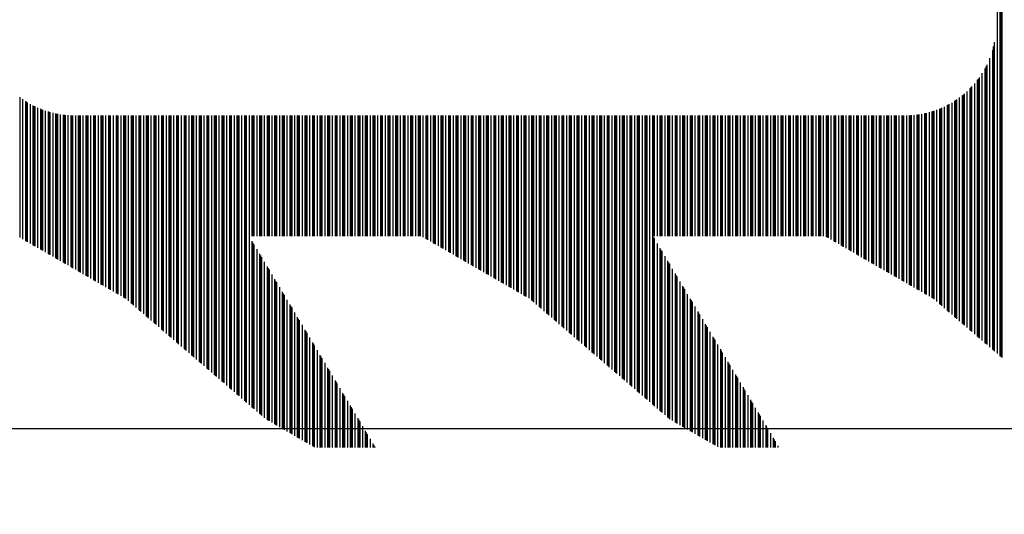
# Model space of a CAD drawing. Units: inches. Extents: x 199 to 453, y 2022 to 2256.
# Drawn here: x 222 to 222, y 2049 to 2049 of the extents above; entities that cross this region are included whole.
import ezdxf

# ---------------------------------------------------------------- set-up
doc = ezdxf.new("R2010")
doc.units = ezdxf.units.IN
doc.header["$LTSCALE"] = 0.25
doc.header["$MEASUREMENT"] = 0
doc.layers.add('1', color=7, linetype='Continuous')

# ---------------------------------------------------------------- blocks, each defined once
blk = doc.blocks.new('*X37')
at = {"color": 0}
for p, q in [((20.10731, 4.67312), (20.38749, 4.67312)), ((20.10758, 4.67281), (20.38749, 4.67281)), ((20.10784, 4.6725), (20.38749, 4.6725)), ((20.10865, 4.67156), (20.38749, 4.67156)), ((20.10946, 4.67063), (20.21176, 4.67063)), ((20.10973, 4.67031), (20.21034, 4.67031)), ((20.11, 4.67), (20.20917, 4.67)), ((20.1108, 4.66906), (20.20643, 4.66906)), ((20.11161, 4.66812), (20.20431, 4.66812)), ((20.11188, 4.66781), (20.20369, 4.66781)), ((20.11215, 4.6675), (20.2031, 4.6675)), ((20.11295, 4.66656), (20.2015, 4.66656)), ((20.11376, 4.66563), (20.2001, 4.66563)), ((20.11403, 4.66531), (20.19967, 4.66531)), ((20.1143, 4.665), (20.19926, 4.665)), ((20.1151, 4.66406), (20.19809, 4.66406)), ((20.11591, 4.66312), (20.19704, 4.66312)), ((20.11618, 4.66281), (20.19671, 4.66281)), ((20.11645, 4.6625), (20.19639, 4.6625)), ((20.11725, 4.66156), (20.19548, 4.66156)), ((20.11806, 4.66062), (20.19465, 4.66062)), ((20.11833, 4.66031), (20.19438, 4.66031)), ((20.1186, 4.66), (20.19413, 4.66)), ((20.11941, 4.65906), (20.1934, 4.65906)), ((20.12021, 4.65813), (20.19274, 4.65813)), ((20.12048, 4.65781), (20.19252, 4.65781)), ((20.12075, 4.6575), (20.19232, 4.6575)), ((20.12156, 4.65656), (20.19173, 4.65656)), ((20.12236, 4.65562), (20.1912, 4.65562)), ((20.12263, 4.65531), (20.19103, 4.65531)), ((20.1229, 4.655), (20.19086, 4.655)), ((20.12371, 4.65406), (20.1904, 4.65406)), ((20.12451, 4.65313), (20.18997, 4.65313)), ((20.12478, 4.65281), (20.18984, 4.65281)), ((20.12505, 4.6525), (20.18971, 4.6525)), ((20.12586, 4.65156), (20.18934, 4.65156)), ((20.12667, 4.65062), (20.18902, 4.65062)), ((20.12691, 4.65031), (20.18891, 4.65031)), ((20.12709, 4.65), (20.18882, 4.65)), ((20.12763, 4.64906), (20.18854, 4.64906)), ((20.12817, 4.64813), (20.1883, 4.64813)), ((20.12836, 4.64781), (20.18823, 4.64781)), ((20.12854, 4.6475), (20.18816, 4.6475)), ((20.12908, 4.64656), (20.18798, 4.64656)), ((20.12962, 4.64562), (20.18782, 4.64562)), ((20.1298, 4.64531), (20.18778, 4.64531)), ((20.12998, 4.645), (20.18773, 4.645)), ((20.13052, 4.64406), (20.18763, 4.64406)), ((20.13106, 4.64313), (20.18755, 4.64313)), ((20.13124, 4.64281), (20.18753, 4.64281)), ((20.13142, 4.6425), (20.18752, 4.6425)), ((20.13196, 4.64156), (20.18749, 4.64156)), ((20.1325, 4.64062), (20.18749, 4.64062)), ((20.13269, 4.64031), (20.18749, 4.64031)), ((20.13287, 4.64), (20.18749, 4.64)), ((20.13341, 4.63906), (20.18749, 4.63906)), ((20.13395, 4.63812), (20.18749, 4.63812)), ((20.13413, 4.63781), (20.18749, 4.63781)), ((20.13431, 4.6375), (20.18749, 4.6375)), ((20.13485, 4.63656), (20.18749, 4.63656)), ((20.13539, 4.63563), (20.18749, 4.63563)), ((20.13557, 4.63531), (20.18749, 4.63531)), ((20.13575, 4.635), (20.18749, 4.635)), ((20.13629, 4.63406), (20.18749, 4.63406)), ((20.13684, 4.63312), (20.18749, 4.63312)), ((20.13702, 4.63281), (20.18749, 4.63281)), ((20.1372, 4.6325), (20.18749, 4.6325)), ((20.13774, 4.63156), (20.18749, 4.63156)), ((20.13828, 4.63063), (20.18749, 4.63063)), ((20.13846, 4.63031), (20.18749, 4.63031)), ((20.13864, 4.63), (20.18749, 4.63)), ((20.13918, 4.62906), (20.18749, 4.62906)), ((20.13972, 4.62812), (20.18749, 4.62812)), ((20.1399, 4.62781), (20.18749, 4.62781)), ((20.14008, 4.6275), (20.18749, 4.6275)), ((20.14062, 4.62656), (20.18749, 4.62656)), ((20.14117, 4.62563), (20.18749, 4.62563)), ((20.14135, 4.62531), (20.18749, 4.62531)), ((20.14153, 4.625), (20.18749, 4.625)), ((20.14207, 4.62406), (20.18749, 4.62406)), ((20.14261, 4.62312), (20.18749, 4.62312)), ((20.14279, 4.62281), (20.18749, 4.62281)), ((20.14297, 4.6225), (20.18749, 4.6225)), ((20.14351, 4.62156), (20.18749, 4.62156)), ((20.14405, 4.62063), (20.18749, 4.62063)), ((20.14423, 4.62031), (20.18749, 4.62031)), ((20.14441, 4.62), (20.18749, 4.62)), ((20.14495, 4.61906), (20.18749, 4.61906)), ((20.1455, 4.61813), (20.18749, 4.61813)), ((20.14568, 4.61781), (20.18749, 4.61781)), ((20.14586, 4.6175), (20.18749, 4.6175)), ((20.1464, 4.61656), (20.18749, 4.61656)), ((20.14694, 4.61563), (20.18749, 4.61563)), ((20.14712, 4.61531), (20.18749, 4.61531)), ((20.1473, 4.615), (20.18749, 4.615)), ((20.14749, 4.61406), (20.18749, 4.61406)), ((20.14749, 4.61313), (20.18749, 4.61313)), ((20.14749, 4.61281), (20.18749, 4.61281)), ((20.14749, 4.6125), (20.18749, 4.6125)), ((20.14749, 4.61156), (20.18749, 4.61156)), ((20.14749, 4.61062), (20.18749, 4.61062)), ((20.14749, 4.61031), (20.18749, 4.61031)), ((20.14749, 4.61), (20.18749, 4.61)), ((20.14749, 4.60906), (20.18749, 4.60906)), ((20.14749, 4.60813), (20.18749, 4.60813)), ((20.14749, 4.60781), (20.18749, 4.60781)), ((20.14749, 4.6075), (20.18749, 4.6075)), ((20.14749, 4.60656), (20.18749, 4.60656)), ((20.14749, 4.60562), (20.18749, 4.60562)), ((20.14749, 4.60531), (20.18749, 4.60531)), ((20.14749, 4.605), (20.18749, 4.605)), ((20.14749, 4.60406), (20.18749, 4.60406)), ((20.14749, 4.60313), (20.18749, 4.60313)), ((20.14749, 4.60281), (20.18749, 4.60281)), ((20.14749, 4.6025), (20.18749, 4.6025)), ((20.14749, 4.60156), (20.18749, 4.60156)), ((20.0776, 4.59906), (20.07812, 4.59906)), ((20.0776, 4.59812), (20.07969, 4.59812)), ((20.0776, 4.59781), (20.08021, 4.59781)), ((20.0776, 4.5975), (20.08073, 4.5975)), ((20.14749, 4.60062), (20.18749, 4.60062)), ((20.14749, 4.60031), (20.18749, 4.60031)), ((20.14749, 4.6), (20.18749, 4.6)), ((20.14749, 4.59906), (20.18749, 4.59906)), ((20.14749, 4.59812), (20.18749, 4.59812)), ((20.14749, 4.59781), (20.18749, 4.59781)), ((20.14749, 4.5975), (20.18749, 4.5975)), ((20.0776, 4.59656), (20.08231, 4.59656)), ((20.0776, 4.59563), (20.08388, 4.59563)), ((20.0776, 4.59531), (20.0844, 4.59531)), ((20.0776, 4.595), (20.08492, 4.595)), ((20.14749, 4.59656), (20.18749, 4.59656)), ((20.14749, 4.59563), (20.18749, 4.59563)), ((20.14749, 4.59531), (20.18749, 4.59531)), ((20.14749, 4.595), (20.18749, 4.595)), ((20.0776, 4.59406), (20.08649, 4.59406)), ((20.0776, 4.59312), (20.08807, 4.59312)), ((20.0776, 4.59281), (20.08859, 4.59281)), ((20.0776, 4.5925), (20.08911, 4.5925)), ((20.0776, 4.59156), (20.09068, 4.59156)), ((20.14749, 4.59406), (20.18749, 4.59406)), ((20.14749, 4.59312), (20.18749, 4.59312)), ((20.14749, 4.59281), (20.18749, 4.59281)), ((20.14749, 4.5925), (20.18749, 4.5925)), ((20.14749, 4.59156), (20.18749, 4.59156)), ((20.0776, 4.59063), (20.09225, 4.59063)), ((20.0776, 4.59031), (20.09278, 4.59031)), ((20.0776, 4.59), (20.0933, 4.59)), ((20.0776, 4.58906), (20.09487, 4.58906)), ((20.0776, 4.58812), (20.09644, 4.58812)), ((20.0776, 4.58781), (20.09697, 4.58781)), ((20.14749, 4.59063), (20.18749, 4.59063)), ((20.14749, 4.59031), (20.18749, 4.59031)), ((20.14749, 4.59), (20.18749, 4.59)), ((20.14749, 4.58906), (20.18749, 4.58906)), ((20.14749, 4.58812), (20.18749, 4.58812)), ((20.14749, 4.58781), (20.18749, 4.58781)), ((20.0776, 4.5875), (20.09749, 4.5875)), ((20.0776, 4.58656), (20.09906, 4.58656)), ((20.0776, 4.58563), (20.10063, 4.58563)), ((20.0776, 4.58531), (20.10115, 4.58531)), ((20.0776, 4.585), (20.10168, 4.585)), ((20.14749, 4.5875), (20.18749, 4.5875)), ((20.14749, 4.58656), (20.18749, 4.58656)), ((20.14749, 4.58563), (20.18749, 4.58563)), ((20.14749, 4.58531), (20.18749, 4.58531)), ((20.14749, 4.585), (20.18749, 4.585)), ((20.0776, 4.58406), (20.10325, 4.58406)), ((20.0776, 4.58312), (20.10482, 4.58312)), ((20.0776, 4.58281), (20.10534, 4.58281)), ((20.0776, 4.5825), (20.10587, 4.5825)), ((20.0776, 4.58156), (20.10744, 4.58156)), ((20.14749, 4.58406), (20.18749, 4.58406)), ((20.14749, 4.58312), (20.18749, 4.58312)), ((20.14749, 4.58281), (20.18749, 4.58281)), ((20.14749, 4.5825), (20.18749, 4.5825)), ((20.14749, 4.58156), (20.18749, 4.58156)), ((20.0776, 4.58063), (20.10901, 4.58063)), ((20.0776, 4.58031), (20.10953, 4.58031)), ((20.0776, 4.58), (20.11006, 4.58)), ((20.07778, 4.57906), (20.11163, 4.57906)), ((20.07832, 4.57812), (20.1132, 4.57812)), ((20.14749, 4.58063), (20.18749, 4.58063)), ((20.14749, 4.58031), (20.18749, 4.58031)), ((20.14749, 4.58), (20.18749, 4.58)), ((20.14749, 4.57906), (20.18749, 4.57906)), ((20.14749, 4.57812), (20.18749, 4.57812)), ((20.0785, 4.57781), (20.11372, 4.57781)), ((20.07868, 4.5775), (20.11424, 4.5775)), ((20.07922, 4.57656), (20.11582, 4.57656)), ((20.07976, 4.57562), (20.11739, 4.57562)), ((20.07994, 4.57531), (20.11791, 4.57531)), ((20.08012, 4.575), (20.11843, 4.575)), ((20.14749, 4.57781), (20.18749, 4.57781)), ((20.14749, 4.5775), (20.18749, 4.5775)), ((20.14749, 4.57656), (20.18749, 4.57656)), ((20.14749, 4.57562), (20.18749, 4.57562)), ((20.14749, 4.57531), (20.18749, 4.57531)), ((20.14749, 4.575), (20.18749, 4.575)), ((20.08066, 4.57406), (20.12, 4.57406)), ((20.08121, 4.57313), (20.12158, 4.57313)), ((20.08139, 4.57281), (20.1221, 4.57281)), ((20.08157, 4.5725), (20.12262, 4.5725)), ((20.08211, 4.57156), (20.12419, 4.57156)), ((20.14749, 4.57406), (20.18749, 4.57406)), ((20.14749, 4.57313), (20.18749, 4.57313)), ((20.14749, 4.57281), (20.18749, 4.57281)), ((20.14749, 4.5725), (20.18749, 4.5725)), ((20.14749, 4.57156), (20.18749, 4.57156)), ((20.08265, 4.57062), (20.12576, 4.57062)), ((20.08283, 4.57031), (20.12629, 4.57031)), ((20.08301, 4.57), (20.12681, 4.57)), ((20.08355, 4.56906), (20.12838, 4.56906)), ((20.08409, 4.56813), (20.12995, 4.56813)), ((20.14749, 4.57062), (20.18749, 4.57062)), ((20.14749, 4.57031), (20.18749, 4.57031)), ((20.14749, 4.57), (20.18749, 4.57)), ((20.14749, 4.56906), (20.18749, 4.56906)), ((20.14749, 4.56813), (20.18749, 4.56813)), ((20.08427, 4.56781), (20.13048, 4.56781)), ((20.08445, 4.5675), (20.131, 4.5675)), ((20.08499, 4.56656), (20.13257, 4.56656)), ((20.08554, 4.56562), (20.13414, 4.56562)), ((20.08572, 4.56531), (20.13467, 4.56531)), ((20.0859, 4.565), (20.13519, 4.565)), ((20.14749, 4.56781), (20.18749, 4.56781)), ((20.14749, 4.5675), (20.18749, 4.5675)), ((20.14749, 4.56656), (20.18749, 4.56656)), ((20.14749, 4.56562), (20.18749, 4.56562)), ((20.14749, 4.56531), (20.18749, 4.56531)), ((20.14749, 4.565), (20.18749, 4.565)), ((20.08644, 4.56406), (20.13676, 4.56406)), ((20.08698, 4.56313), (20.13833, 4.56313)), ((20.08725, 4.56281), (20.13885, 4.56281)), ((20.08752, 4.5625), (20.13938, 4.5625)), ((20.14749, 4.56406), (20.18749, 4.56406)), ((20.14749, 4.56313), (20.18749, 4.56313)), ((20.14749, 4.56281), (20.18749, 4.56281)), ((20.14749, 4.5625), (20.18749, 4.5625)), ((20.08832, 4.56156), (20.14095, 4.56156)), ((20.08913, 4.56062), (20.14252, 4.56062)), ((20.0894, 4.56031), (20.14304, 4.56031)), ((20.08967, 4.56), (20.14357, 4.56)), ((20.09047, 4.55906), (20.14514, 4.55906)), ((20.14749, 4.56156), (20.18749, 4.56156)), ((20.14749, 4.56062), (20.18749, 4.56062)), ((20.14749, 4.56031), (20.18749, 4.56031)), ((20.14749, 4.56), (20.18749, 4.56)), ((20.14749, 4.55906), (20.18749, 4.55906)), ((20.09128, 4.55813), (20.14671, 4.55813)), ((20.09155, 4.55781), (20.14723, 4.55781)), ((20.09182, 4.5575), (20.18749, 4.5575)), ((20.09263, 4.55656), (20.18749, 4.55656)), ((20.09343, 4.55563), (20.18749, 4.55563)), ((20.0937, 4.55531), (20.18749, 4.55531)), ((20.14749, 4.55813), (20.18749, 4.55813)), ((20.14749, 4.55781), (20.18749, 4.55781)), ((20.09397, 4.555), (20.18749, 4.555)), ((20.09478, 4.55406), (20.18749, 4.55406)), ((20.09558, 4.55313), (20.18749, 4.55313)), ((20.09585, 4.55281), (20.18749, 4.55281)), ((20.09612, 4.5525), (20.18749, 4.5525)), ((20.09693, 4.55156), (20.18749, 4.55156)), ((20.09773, 4.55063), (20.18749, 4.55063)), ((20.098, 4.55031), (20.18749, 4.55031)), ((20.09827, 4.55), (20.18749, 4.55)), ((20.09908, 4.54906), (20.18749, 4.54906)), ((20.09989, 4.54812), (20.18749, 4.54812)), ((20.10015, 4.54781), (20.18749, 4.54781)), ((20.10042, 4.5475), (20.18749, 4.5475)), ((20.10123, 4.54656), (20.18749, 4.54656)), ((20.10204, 4.54563), (20.18749, 4.54563)), ((20.1023, 4.54531), (20.18749, 4.54531)), ((20.10257, 4.545), (20.18749, 4.545)), ((20.10338, 4.54406), (20.18749, 4.54406)), ((20.10419, 4.54312), (20.18749, 4.54312)), ((20.10446, 4.54281), (20.18749, 4.54281)), ((20.10472, 4.5425), (20.18749, 4.5425)), ((20.10553, 4.54156), (20.18749, 4.54156)), ((20.10634, 4.54063), (20.18749, 4.54063)), ((20.10661, 4.54031), (20.18749, 4.54031)), ((20.10688, 4.54), (20.18749, 4.54)), ((20.10768, 4.53906), (20.18749, 4.53906)), ((20.10849, 4.53812), (20.18749, 4.53812)), ((20.10876, 4.53781), (20.18749, 4.53781)), ((20.10903, 4.5375), (20.18749, 4.5375)), ((20.10983, 4.53656), (20.18749, 4.53656)), ((20.11064, 4.53562), (20.18749, 4.53562)), ((20.11091, 4.53531), (20.18749, 4.53531)), ((20.11118, 4.535), (20.18749, 4.535)), ((20.11198, 4.53406), (20.18749, 4.53406)), ((20.11279, 4.53313), (20.18749, 4.53313)), ((20.11306, 4.53281), (20.18749, 4.53281)), ((20.11333, 4.5325), (20.18749, 4.5325)), ((20.11413, 4.53156), (20.18749, 4.53156)), ((20.11494, 4.53062), (20.18749, 4.53062)), ((20.11521, 4.53031), (20.18749, 4.53031)), ((20.11548, 4.53), (20.18749, 4.53)), ((20.11629, 4.52906), (20.18749, 4.52906)), ((20.11709, 4.52813), (20.18749, 4.52813)), ((20.11736, 4.52781), (20.18749, 4.52781)), ((20.11763, 4.5275), (20.18749, 4.5275)), ((20.11844, 4.52656), (20.18749, 4.52656)), ((20.11924, 4.52562), (20.18749, 4.52562)), ((20.11951, 4.52531), (20.18749, 4.52531)), ((20.11978, 4.525), (20.18749, 4.525)), ((20.12059, 4.52406), (20.18749, 4.52406)), ((20.12139, 4.52313), (20.18749, 4.52313)), ((20.12166, 4.52281), (20.18749, 4.52281)), ((20.12193, 4.5225), (20.18749, 4.5225)), ((20.12274, 4.52156), (20.18749, 4.52156)), ((20.12355, 4.52062), (20.18749, 4.52062)), ((20.12381, 4.52031), (20.18749, 4.52031)), ((20.12408, 4.52), (20.18749, 4.52)), ((20.12489, 4.51906), (20.18749, 4.51906)), ((20.1257, 4.51813), (20.18749, 4.51813)), ((20.12596, 4.51781), (20.18749, 4.51781)), ((20.12623, 4.5175), (20.18749, 4.5175)), ((20.12698, 4.51656), (20.18749, 4.51656)), ((20.12752, 4.51562), (20.18749, 4.51562)), ((20.12771, 4.51531), (20.18749, 4.51531)), ((20.12789, 4.515), (20.18749, 4.515)), ((20.12843, 4.51406), (20.18749, 4.51406)), ((20.12897, 4.51312), (20.18749, 4.51312)), ((20.12915, 4.51281), (20.18749, 4.51281)), ((20.12933, 4.5125), (20.18749, 4.5125)), ((20.12987, 4.51156), (20.18749, 4.51156)), ((20.13041, 4.51063), (20.18749, 4.51063)), ((20.13059, 4.51031), (20.18749, 4.51031)), ((20.13077, 4.51), (20.18749, 4.51)), ((20.13131, 4.50906), (20.18749, 4.50906)), ((20.13185, 4.50812), (20.18749, 4.50812)), ((20.13204, 4.50781), (20.18749, 4.50781)), ((20.13222, 4.5075), (20.18749, 4.5075)), ((20.13276, 4.50656), (20.18749, 4.50656)), ((20.1333, 4.50563), (20.18749, 4.50563)), ((20.13348, 4.50531), (20.18749, 4.50531)), ((20.13366, 4.505), (20.18749, 4.505)), ((20.1342, 4.50406), (20.18749, 4.50406)), ((20.13474, 4.50312), (20.18749, 4.50312)), ((20.13492, 4.50281), (20.18749, 4.50281)), ((20.1351, 4.5025), (20.18749, 4.5025)), ((20.13564, 4.50156), (20.18749, 4.50156)), ((20.13618, 4.50063), (20.18749, 4.50063)), ((20.13637, 4.50031), (20.18749, 4.50031)), ((20.13655, 4.5), (20.18749, 4.5)), ((20.13709, 4.49906), (20.18749, 4.49906)), ((20.13763, 4.49812), (20.18749, 4.49812)), ((20.13781, 4.49781), (20.18749, 4.49781)), ((20.13799, 4.4975), (20.18749, 4.4975)), ((20.13853, 4.49656), (20.18749, 4.49656)), ((20.13907, 4.49563), (20.18749, 4.49563)), ((20.13925, 4.49531), (20.18749, 4.49531)), ((20.13943, 4.495), (20.18749, 4.495)), ((20.13997, 4.49406), (20.18749, 4.49406)), ((20.14052, 4.49313), (20.18749, 4.49313)), ((20.1407, 4.49281), (20.18749, 4.49281)), ((20.14088, 4.4925), (20.18749, 4.4925)), ((20.14142, 4.49156), (20.18749, 4.49156)), ((20.14196, 4.49063), (20.18749, 4.49063)), ((20.14214, 4.49031), (20.18749, 4.49031)), ((20.14232, 4.49), (20.18749, 4.49)), ((20.14286, 4.48906), (20.18749, 4.48906)), ((20.1434, 4.48813), (20.18749, 4.48813)), ((20.14358, 4.48781), (20.18749, 4.48781)), ((20.14376, 4.4875), (20.18749, 4.4875)), ((20.1443, 4.48656), (20.18749, 4.48656)), ((20.14485, 4.48562), (20.18749, 4.48562)), ((20.14503, 4.48531), (20.18749, 4.48531)), ((20.14521, 4.485), (20.18749, 4.485)), ((20.14575, 4.48406), (20.18749, 4.48406)), ((20.14629, 4.48313), (20.18749, 4.48313)), ((20.14647, 4.48281), (20.18749, 4.48281)), ((20.14665, 4.4825), (20.18749, 4.4825)), ((20.14719, 4.48156), (20.18749, 4.48156)), ((20.14749, 4.48062), (20.18749, 4.48062)), ((20.14749, 4.48031), (20.18749, 4.48031)), ((20.14749, 4.48), (20.18749, 4.48)), ((20.14749, 4.47906), (20.18749, 4.47906)), ((20.14749, 4.47813), (20.18749, 4.47813)), ((20.14749, 4.47781), (20.18749, 4.47781)), ((20.14749, 4.4775), (20.18749, 4.4775)), ((20.14749, 4.47656), (20.18749, 4.47656)), ((20.14749, 4.47562), (20.18749, 4.47562)), ((20.14749, 4.47531), (20.18749, 4.47531)), ((20.14749, 4.475), (20.18749, 4.475)), ((20.14749, 4.47406), (20.18749, 4.47406)), ((20.14749, 4.47312), (20.18749, 4.47312)), ((20.14749, 4.47281), (20.18749, 4.47281)), ((20.14749, 4.4725), (20.18749, 4.4725)), ((20.14749, 4.47156), (20.18749, 4.47156)), ((20.14749, 4.47063), (20.18749, 4.47063)), ((20.14749, 4.47031), (20.18749, 4.47031)), ((20.14749, 4.47), (20.18749, 4.47)), ((20.14749, 4.46906), (20.18749, 4.46906)), ((20.14749, 4.46812), (20.18749, 4.46812)), ((20.14749, 4.46781), (20.18749, 4.46781)), ((20.14749, 4.4675), (20.18749, 4.4675)), ((20.0776, 4.46563), (20.0778, 4.46563)), ((20.0776, 4.46531), (20.07832, 4.46531)), ((20.0776, 4.465), (20.07885, 4.465)), ((20.0776, 4.46406), (20.08042, 4.46406)), ((20.14749, 4.46656), (20.18749, 4.46656)), ((20.14749, 4.46563), (20.18749, 4.46563)), ((20.14749, 4.46531), (20.18749, 4.46531)), ((20.14749, 4.465), (20.18749, 4.465)), ((20.14749, 4.46406), (20.18749, 4.46406)), ((20.0776, 4.46312), (20.08199, 4.46312)), ((20.0776, 4.46281), (20.08251, 4.46281)), ((20.0776, 4.4625), (20.08304, 4.4625)), ((20.0776, 4.46156), (20.08461, 4.46156)), ((20.0776, 4.46063), (20.08618, 4.46063)), ((20.14749, 4.46312), (20.18749, 4.46312)), ((20.14749, 4.46281), (20.18749, 4.46281)), ((20.14749, 4.4625), (20.18749, 4.4625)), ((20.14749, 4.46156), (20.18749, 4.46156)), ((20.14749, 4.46063), (20.18749, 4.46063)), ((20.0776, 4.46031), (20.0867, 4.46031)), ((20.0776, 4.46), (20.08723, 4.46)), ((20.0776, 4.45906), (20.0888, 4.45906)), ((20.0776, 4.45812), (20.09037, 4.45812)), ((20.0776, 4.45781), (20.09089, 4.45781)), ((20.0776, 4.4575), (20.09141, 4.4575)), ((20.14749, 4.46031), (20.18749, 4.46031)), ((20.14749, 4.46), (20.18749, 4.46)), ((20.14749, 4.45906), (20.18749, 4.45906)), ((20.14749, 4.45812), (20.18749, 4.45812)), ((20.14749, 4.45781), (20.18749, 4.45781)), ((20.14749, 4.4575), (20.18749, 4.4575)), ((20.0776, 4.45656), (20.09298, 4.45656)), ((20.0776, 4.45563), (20.09456, 4.45563)), ((20.0776, 4.45531), (20.09508, 4.45531)), ((20.0776, 4.455), (20.0956, 4.455)), ((20.0776, 4.45406), (20.09717, 4.45406)), ((20.14749, 4.45656), (20.18749, 4.45656)), ((20.14749, 4.45563), (20.18749, 4.45563)), ((20.14749, 4.45531), (20.18749, 4.45531)), ((20.14749, 4.455), (20.18749, 4.455)), ((20.14749, 4.45406), (20.18749, 4.45406)), ((20.0776, 4.45312), (20.09874, 4.45312)), ((20.0776, 4.45281), (20.09927, 4.45281)), ((20.0776, 4.4525), (20.09979, 4.4525)), ((20.0776, 4.45156), (20.10136, 4.45156)), ((20.14749, 4.45312), (20.18749, 4.45312)), ((20.14749, 4.45281), (20.18749, 4.45281)), ((20.14749, 4.4525), (20.18749, 4.4525)), ((20.14749, 4.45156), (20.18749, 4.45156)), ((20.0776, 4.45062), (20.10293, 4.45062)), ((20.0776, 4.45031), (20.10346, 4.45031)), ((20.0776, 4.45), (20.10398, 4.45)), ((20.0776, 4.44906), (20.10555, 4.44906)), ((20.0776, 4.44813), (20.10712, 4.44813)), ((20.0776, 4.44781), (20.10765, 4.44781)), ((20.14749, 4.45062), (20.18749, 4.45062)), ((20.14749, 4.45031), (20.18749, 4.45031)), ((20.14749, 4.45), (20.18749, 4.45)), ((20.14749, 4.44906), (20.18749, 4.44906)), ((20.14749, 4.44813), (20.18749, 4.44813)), ((20.14749, 4.44781), (20.18749, 4.44781)), ((20.0776, 4.4475), (20.10817, 4.4475)), ((20.0776, 4.44656), (20.10974, 4.44656)), ((20.07767, 4.44562), (20.11131, 4.44562)), ((20.07785, 4.44531), (20.11183, 4.44531)), ((20.07803, 4.445), (20.11236, 4.445)), ((20.14749, 4.4475), (20.18749, 4.4475)), ((20.14749, 4.44656), (20.18749, 4.44656)), ((20.14749, 4.44562), (20.18749, 4.44562)), ((20.14749, 4.44531), (20.18749, 4.44531)), ((20.14749, 4.445), (20.18749, 4.445)), ((20.07857, 4.44406), (20.11393, 4.44406)), ((20.07911, 4.44313), (20.1155, 4.44313)), ((20.07929, 4.44281), (20.11602, 4.44281)), ((20.07947, 4.4425), (20.11655, 4.4425)), ((20.08001, 4.44156), (20.11812, 4.44156)), ((20.14749, 4.44406), (20.18749, 4.44406)), ((20.14749, 4.44313), (20.18749, 4.44313)), ((20.14749, 4.44281), (20.18749, 4.44281)), ((20.14749, 4.4425), (20.18749, 4.4425)), ((20.14749, 4.44156), (20.18749, 4.44156)), ((20.08056, 4.44062), (20.11969, 4.44062)), ((20.08074, 4.44031), (20.12021, 4.44031)), ((20.08092, 4.44), (20.12074, 4.44)), ((20.08146, 4.43906), (20.12231, 4.43906)), ((20.082, 4.43813), (20.12388, 4.43813)), ((20.08218, 4.43781), (20.1244, 4.43781)), ((20.14749, 4.44062), (20.18749, 4.44062)), ((20.14749, 4.44031), (20.18749, 4.44031)), ((20.14749, 4.44), (20.18749, 4.44)), ((20.14749, 4.43906), (20.18749, 4.43906)), ((20.14749, 4.43813), (20.18749, 4.43813)), ((20.14749, 4.43781), (20.18749, 4.43781)), ((20.08236, 4.4375), (20.12492, 4.4375)), ((20.0829, 4.43656), (20.12649, 4.43656)), ((20.08344, 4.43562), (20.12807, 4.43562)), ((20.08362, 4.43531), (20.12859, 4.43531)), ((20.0838, 4.435), (20.12911, 4.435)), ((20.14749, 4.4375), (20.18749, 4.4375)), ((20.14749, 4.43656), (20.18749, 4.43656)), ((20.14749, 4.43562), (20.18749, 4.43562)), ((20.14749, 4.43531), (20.18749, 4.43531)), ((20.14749, 4.435), (20.18749, 4.435)), ((20.08434, 4.43406), (20.13068, 4.43406)), ((20.08489, 4.43313), (20.13225, 4.43313)), ((20.08507, 4.43281), (20.13278, 4.43281)), ((20.08525, 4.4325), (20.1333, 4.4325)), ((20.08579, 4.43156), (20.13487, 4.43156)), ((20.14749, 4.43406), (20.18749, 4.43406)), ((20.14749, 4.43313), (20.18749, 4.43313)), ((20.14749, 4.43281), (20.18749, 4.43281)), ((20.14749, 4.4325), (20.18749, 4.4325)), ((20.14749, 4.43156), (20.18749, 4.43156)), ((20.08633, 4.43063), (20.13644, 4.43063)), ((20.08651, 4.43031), (20.13697, 4.43031)), ((20.08669, 4.43), (20.13749, 4.43)), ((20.08735, 4.42906), (20.13906, 4.42906)), ((20.08816, 4.42813), (20.14063, 4.42813)), ((20.14749, 4.43063), (20.18749, 4.43063)), ((20.14749, 4.43031), (20.18749, 4.43031)), ((20.14749, 4.43), (20.18749, 4.43)), ((20.14749, 4.42906), (20.18749, 4.42906)), ((20.14749, 4.42813), (20.18749, 4.42813)), ((20.08843, 4.42781), (20.14116, 4.42781)), ((20.0887, 4.4275), (20.14168, 4.4275)), ((20.08951, 4.42656), (20.14325, 4.42656)), ((20.09031, 4.42563), (20.14482, 4.42563)), ((20.09058, 4.42531), (20.14534, 4.42531)), ((20.09085, 4.425), (20.14587, 4.425)), ((20.14749, 4.42781), (20.18749, 4.42781)), ((20.14749, 4.4275), (20.18749, 4.4275)), ((20.14749, 4.42656), (20.18749, 4.42656)), ((20.14749, 4.42563), (20.18749, 4.42563)), ((20.14749, 4.42531), (20.18749, 4.42531)), ((20.14749, 4.425), (20.18749, 4.425)), ((20.09166, 4.42406), (20.14744, 4.42406)), ((20.09246, 4.42312), (20.18749, 4.42312)), ((20.09273, 4.42281), (20.18749, 4.42281)), ((20.093, 4.4225), (20.18749, 4.4225)), ((20.09381, 4.42156), (20.18749, 4.42156)), ((20.14749, 4.42406), (20.18749, 4.42406)), ((20.09461, 4.42063), (20.18749, 4.42063)), ((20.09488, 4.42031), (20.18749, 4.42031)), ((20.09515, 4.42), (20.18749, 4.42)), ((20.09596, 4.41906), (20.18749, 4.41906)), ((20.09677, 4.41812), (20.18749, 4.41812)), ((20.09703, 4.41781), (20.18749, 4.41781)), ((20.0973, 4.4175), (20.18749, 4.4175)), ((20.09811, 4.41656), (20.18749, 4.41656)), ((20.09892, 4.41563), (20.18749, 4.41563)), ((20.09919, 4.41531), (20.18749, 4.41531)), ((20.09945, 4.415), (20.18749, 4.415)), ((20.10026, 4.41406), (20.18749, 4.41406)), ((20.10107, 4.41312), (20.18749, 4.41312)), ((20.10134, 4.41281), (20.18749, 4.41281)), ((20.1016, 4.4125), (20.18749, 4.4125)), ((20.10241, 4.41156), (20.18749, 4.41156)), ((20.10322, 4.41062), (20.18749, 4.41062)), ((20.10349, 4.41031), (20.18749, 4.41031)), ((20.10376, 4.41), (20.18749, 4.41)), ((20.10456, 4.40906), (20.18749, 4.40906)), ((20.10537, 4.40813), (20.18749, 4.40813)), ((20.10564, 4.40781), (20.18749, 4.40781)), ((20.10591, 4.4075), (20.18749, 4.4075)), ((20.10671, 4.40656), (20.18749, 4.40656)), ((20.10752, 4.40562), (20.18749, 4.40562)), ((20.10779, 4.40531), (20.18749, 4.40531)), ((20.10806, 4.405), (20.18749, 4.405)), ((20.10886, 4.40406), (20.18749, 4.40406)), ((20.10967, 4.40313), (20.18749, 4.40313)), ((20.10994, 4.40281), (20.18749, 4.40281)), ((20.11021, 4.4025), (20.18749, 4.4025)), ((20.11102, 4.40156), (20.18749, 4.40156)), ((20.11182, 4.40062), (20.18749, 4.40062)), ((20.11209, 4.40031), (20.18749, 4.40031)), ((20.11236, 4.4), (20.18749, 4.4)), ((20.11317, 4.39906), (20.18749, 4.39906)), ((20.11397, 4.39813), (20.18749, 4.39813)), ((20.11424, 4.39781), (20.18749, 4.39781)), ((20.11451, 4.3975), (20.18749, 4.3975)), ((20.11532, 4.39656), (20.18749, 4.39656)), ((20.11612, 4.39562), (20.18749, 4.39562)), ((20.11639, 4.39531), (20.18749, 4.39531)), ((20.11666, 4.395), (20.18749, 4.395)), ((20.11747, 4.39406), (20.18749, 4.39406)), ((20.11827, 4.39313), (20.18749, 4.39313)), ((20.11854, 4.39281), (20.18749, 4.39281)), ((20.11881, 4.3925), (20.18749, 4.3925)), ((20.11962, 4.39156), (20.18749, 4.39156)), ((20.12043, 4.39062), (20.18749, 4.39062)), ((20.12069, 4.39031), (20.18749, 4.39031)), ((20.12096, 4.39), (20.18749, 4.39)), ((20.12177, 4.38906), (20.18749, 4.38906)), ((20.12258, 4.38812), (20.18749, 4.38812)), ((20.12285, 4.38781), (20.18749, 4.38781)), ((20.12311, 4.3875), (20.18749, 4.3875)), ((20.12392, 4.38656), (20.18749, 4.38656)), ((20.12473, 4.38563), (20.18749, 4.38563)), ((20.125, 4.38531), (20.18749, 4.38531)), ((20.12526, 4.385), (20.18749, 4.385)), ((20.12607, 4.38406), (20.18749, 4.38406)), ((20.12687, 4.38312), (20.18749, 4.38312)), ((20.12705, 4.38281), (20.18749, 4.38281)), ((20.12724, 4.3825), (20.18749, 4.3825)), ((20.12778, 4.38156), (20.18749, 4.38156)), ((20.12832, 4.38063), (20.18749, 4.38063)), ((20.1285, 4.38031), (20.18749, 4.38031)), ((20.12868, 4.38), (20.18749, 4.38)), ((20.12922, 4.37906), (20.18749, 4.37906)), ((20.12976, 4.37812), (20.18749, 4.37812)), ((20.12994, 4.37781), (20.18749, 4.37781)), ((20.13012, 4.3775), (20.18749, 4.3775)), ((20.13066, 4.37656), (20.18749, 4.37656)), ((20.1312, 4.37563), (20.18749, 4.37563)), ((20.13138, 4.37531), (20.18749, 4.37531)), ((20.13157, 4.375), (20.18749, 4.375)), ((20.13211, 4.37406), (20.18749, 4.37406)), ((20.13265, 4.37312), (20.18749, 4.37312)), ((20.13283, 4.37281), (20.18749, 4.37281)), ((20.13301, 4.3725), (20.18749, 4.3725)), ((20.13355, 4.37156), (20.18749, 4.37156)), ((20.13409, 4.37063), (20.18749, 4.37063)), ((20.13427, 4.37031), (20.18749, 4.37031)), ((20.13445, 4.37), (20.18749, 4.37)), ((20.13499, 4.36906), (20.18749, 4.36906)), ((20.13553, 4.36813), (20.18749, 4.36813)), ((20.13572, 4.36781), (20.18749, 4.36781)), ((20.1359, 4.3675), (20.18749, 4.3675)), ((20.13644, 4.36656), (20.18749, 4.36656)), ((20.13698, 4.36563), (20.18749, 4.36563)), ((20.13716, 4.36531), (20.1875, 4.36531)), ((20.13734, 4.365), (20.18751, 4.365)), ((20.13788, 4.36406), (20.18756, 4.36406)), ((20.13842, 4.36313), (20.18764, 4.36313)), ((20.1386, 4.36281), (20.18768, 4.36281)), ((20.13878, 4.3625), (20.18771, 4.3625)), ((20.13932, 4.36156), (20.18785, 4.36156)), ((20.13986, 4.36062), (20.18801, 4.36062)), ((20.14005, 4.36031), (20.18807, 4.36031)), ((20.14023, 4.36), (20.18813, 4.36)), ((20.14077, 4.35906), (20.18834, 4.35906)), ((20.14131, 4.35813), (20.18859, 4.35813)), ((20.14149, 4.35781), (20.18868, 4.35781)), ((20.14167, 4.3575), (20.18877, 4.3575)), ((20.14221, 4.35656), (20.18907, 4.35656)), ((20.14275, 4.35562), (20.18941, 4.35562)), ((20.14293, 4.35531), (20.18952, 4.35531)), ((20.14311, 4.355), (20.18965, 4.355)), ((20.14365, 4.35406), (20.19004, 4.35406)), ((20.14419, 4.35313), (20.19048, 4.35313)), ((20.14438, 4.35281), (20.19063, 4.35281)), ((20.14456, 4.3525), (20.19079, 4.3525)), ((20.1451, 4.35156), (20.19129, 4.35156)), ((20.14564, 4.35062), (20.19183, 4.35062)), ((20.14582, 4.35031), (20.19203, 4.35031)), ((20.146, 4.35), (20.19222, 4.35)), ((20.14654, 4.34906), (20.19285, 4.34906)), ((20.14708, 4.34812), (20.19353, 4.34812))]:
    blk.add_line(p, q, dxfattribs=at)

msp = doc.modelspace()

# ---------------------------------------------------------------- linework, layer by layer
at = {"layer": '1'}
msp.add_lwpolyline([(223.68498, 2048.78775), (221.63474, 2048.78775), (221.63474, 2048.90586), (223.68498, 2048.90586)], close=True, dxfattribs=at)

# ---------------------------------------------------------------- block references
at = {"layer": '1', "extrusion": (0, 0, -1), "xscale": 0.9990464248666626, "yscale": 0.9990464248666626, "zscale": -0.9990464248666364, "rotation": 90}
msp.add_blockref('*X37', (-217.48573, 2028.84114), dxfattribs=at)

doc.saveas('drawing.dxf')
